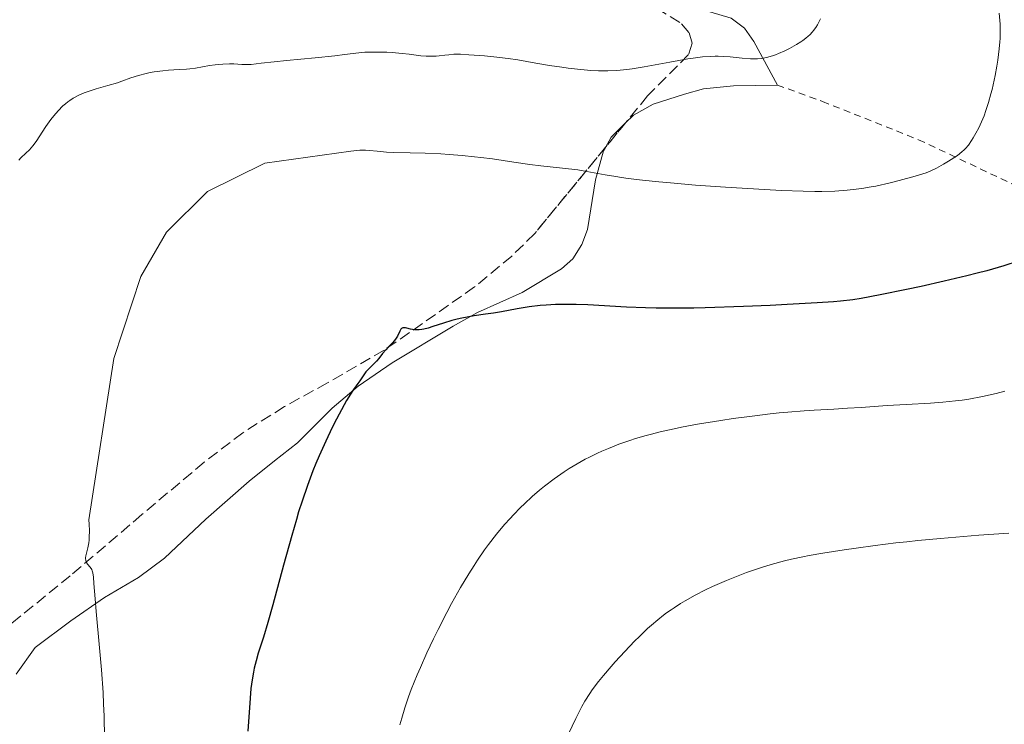
# Model space of a CAD drawing. Units: metres. Extents: x 647935 to 651387, y 4750845 to 4753232.
# Drawn here: x 650224 to 650374, y 4751420 to 4751528 of the extents above; entities that cross this region are included whole.
import ezdxf

# ---------------------------------------------------------------- set-up
doc = ezdxf.new("R2010")
doc.units = ezdxf.units.M
doc.header["$MEASUREMENT"] = 0
doc.linetypes.add('DGN Style 2', pattern=[1.7399219301090239, 1.043953158065414, -0.6959687720436097])
doc.linetypes.add('DGN Style 3', pattern=[2.435890702152634, 1.739921930109024, -0.6959687720436097])
for name, color, linetype, lineweight in [('Curva de nivel directora', 30, 'Continuous', 30), ('Curva de nivel intermedia', 30, 'Continuous', 0), ('Línea de cambio de uso (parcela vista)', 92, 'Continuous', 0), ('Tela metálica o alambrada', 7, 'DGN Style 2', 0), ('Zona arbolada', 92, 'DGN Style 3', 0)]:
    doc.layers.add(name, color=color, linetype=linetype, lineweight=lineweight)

msp = doc.modelspace()

# ---------------------------------------------------------------- linework, layer by layer
at = {"layer": 'Curva de nivel directora', "color": 30, "linetype": 'Continuous', "lineweight": 30, "elevation": 1050, "flags": 128}
for points in [[(650376.359999999, 4751491.220000003), (650374.1599999998, 4751490.5), (650371.5699999991, 4751489.750000002), (650370.0999999985, 4751489.36), (650368.5000000002, 4751488.960000004), (650365.0699999991, 4751488.150000001), (650361.5399999998, 4751487.359999999), (650359.2699999989, 4751486.880000002), (650355.2799999992, 4751486.07), (650352.3499999987, 4751485.520000001), (650351.0999999993, 4751485.320000002), (650349.1999999994, 4751485.100000001), (650348.1499999989, 4751485.010000001), (650345.6099999996, 4751484.830000003), (650341.0599999989, 4751484.57), (650338.4399999992, 4751484.440000001), (650334.3499999989, 4751484.270000001), (650328.4900000005, 4751484.080000001), (650326.7600000004, 4751484.040000001), (650323.6800000003, 4751484.010000002), (650321.0099999993, 4751484.040000001), (650319.4099999989, 4751484.070000002), (650316.4800000008, 4751484.190000001), (650310.5499999986, 4751484.520000001), (650308.7800000006, 4751484.600000001), (650307.9499999991, 4751484.619999999), (650307.149999999, 4751484.619999999), (650305.629999999, 4751484.590000001), (650304.2099999996, 4751484.51), (650303.3099999989, 4751484.430000001), (650301.5999999989, 4751484.220000002), (650299.7599999994, 4751483.910000001), (650297.3599999989, 4751483.480000001), (650296.1499999996, 4751483.28), (650294.9099999992, 4751483.100000001), (650293.2199999993, 4751482.86), (650292.360000001, 4751482.720000002), (650291.0699999991, 4751482.470000002), (650290.4199999986, 4751482.320000002), (650289.7699999983, 4751482.140000001), (650288.4899999996, 4751481.74), (650286.8899999993, 4751481.220000002), (650286.1600000006, 4751481.000000001), (650285.499999999, 4751480.84), (650285.1900000006, 4751480.779999999), (650284.769999998, 4751480.730000001), (650284.5199999999, 4751480.720000002), (650284.0599999995, 4751480.740000002), (650283.4899999995, 4751480.830000001), (650282.9199999997, 4751480.990000002), (650282.6899999994, 4751481.039999999), (650282.5499999986, 4751481.050000002), (650282.3000000004, 4751481.020000001), (650282.1100000005, 4751480.910000001), (650282.0099999999, 4751480.810000001), (650281.8400000001, 4751480.539999999), (650281.4699999989, 4751479.750000001), (650281.29, 4751479.440000001), (650281.1799999983, 4751479.279999999), (650280.7400000002, 4751478.779999999), (650280.0400000006, 4751478.060000001), (650279.6899999997, 4751477.680000002), (650279.2099999991, 4751477.109999999), (650278.5999999989, 4751476.330000001), (650278.2699999983, 4751475.949999999), (650277.7199999985, 4751475.390000001), (650276.9699999995, 4751474.65), (650276.6399999987, 4751474.279999999), (650276.2099999995, 4751473.710000002), (650275.7099999988, 4751472.940000001), (650275.4400000006, 4751472.540000001), (650274.75, 4751471.600000001), (650274.2699999994, 4751470.890000001), (650273.6700000004, 4751469.9), (650273.3099999983, 4751469.260000002), (650272.1599999995, 4751467.090000001), (650271.509999999, 4751465.800000002), (650270.4999999986, 4751463.680000001), (650269.4999999995, 4751461.439999999), (650269.019999999, 4751460.310000001), (650268.5599999985, 4751459.180000001), (650267.7000000002, 4751456.91), (650266.9, 4751454.550000002), (650266.3700000002, 4751452.9), (650266.0199999993, 4751451.750000001), (650265.3199999997, 4751449.300000002), (650264.0700000003, 4751444.750000001), (650262.4299999997, 4751438.660000003), (650261.6699999997, 4751435.990000002), (650260.979999999, 4751433.76)], [(650260.979999999, 4751433.76), (650260.199999999, 4751431.270000001), (650259.8700000005, 4751430.119999999), (650259.5799999998, 4751428.980000001), (650259.459999999, 4751428.4), (650259.3000000004, 4751427.500000002), (650259.1599999996, 4751426.540000001), (650259.0799999991, 4751425.87), (650258.9499999996, 4751424.439999999), (650258.6199999988, 4751419.360000002)]]:
    msp.add_lwpolyline(points, dxfattribs=at)
at = {"layer": 'Curva de nivel intermedia', "color": 30, "linetype": 'Continuous', "lineweight": 0, "flags": 128}
for points, elevation in [([(650373.4600000001, 4751529.150000001), (650373.5800000008, 4751527.449999998), (650373.6100000021, 4751526.08), (650373.5899999996, 4751525.26), (650373.5600000008, 4751524.739999998), (650373.4600000001, 4751523.680000001), (650373.240000001, 4751521.949999999), (650373.1000000001, 4751521.02), (650372.8400000009, 4751519.600000001), (650372.5400000014, 4751518.179999999), (650372.3800000005, 4751517.480000001), (650372.2000000017, 4751516.789999999), (650371.8300000007, 4751515.470000001), (650371.4200000016, 4751514.230000001), (650371.1399999999, 4751513.46), (650370.9500000001, 4751512.970000001), (650370.560000001, 4751512.060000001), (650370.350000001, 4751511.600000001), (650369.9100000006, 4751510.769999999), (650369.5000000015, 4751510.060000001), (650369.230000001, 4751509.640000001)], 1045), ([(650346.1300000005, 4751528.25), (650345.850000001, 4751527.649999999), (650345.6800000012, 4751527.359999998), (650345.4100000008, 4751526.92), (650345.0900000011, 4751526.48), (650344.91, 4751526.259999999), (650344.500000001, 4751525.829999999), (650344.2700000008, 4751525.609999998), (650343.8799999997, 4751525.289999999), (650343.4500000004, 4751524.96), (650343.1399999999, 4751524.739999998), (650342.4700000016, 4751524.32), (650341.4000000008, 4751523.720000001), (650340.6699999999, 4751523.359999999), (650339.7200000001, 4751522.939999999), (650339.2700000008, 4751522.759999998), (650338.7900000003, 4751522.589999998), (650337.8899999994, 4751522.350000001), (650337.0600000002, 4751522.199999999), (650336.5300000004, 4751522.159999999), (650336.1700000005, 4751522.15), (650335.4599999997, 4751522.159999999), (650334.17, 4751522.26), (650332.3400000016, 4751522.45), (650331.3800000005, 4751522.52), (650330.490000001, 4751522.550000001), (650330.0300000005, 4751522.550000001), (650329.2999999997, 4751522.529999998), (650328.0800000014, 4751522.430000001), (650326.670000001, 4751522.26), (650325.8700000008, 4751522.139999999), (650323.1300000005, 4751521.659999998), (650319.1800000009, 4751520.939999999), (650317.3500000003, 4751520.640000001), (650316.5099999999, 4751520.53), (650315.0000000012, 4751520.369999999), (650313.6199999999, 4751520.3), (650312.7500000002, 4751520.3), (650312.1800000003, 4751520.310000001), (650311.0300000014, 4751520.369999999), (650308.9800000017, 4751520.55), (650307.5700000013, 4751520.720000001), (650306.6200000015, 4751520.850000001), (650304.7300000006, 4751521.140000001), (650302.6400000006, 4751521.509999999), (650299.850000001, 4751521.989999999), (650298.4200000005, 4751522.199999999), (650296.2200000011, 4751522.470000001)], 1040), ([(650296.2200000011, 4751522.470000001), (650294.7999999997, 4751522.600000001), (650292.380000001, 4751522.779999998), (650291.1200000005, 4751522.84), (650290.4700000001, 4751522.850000001), (650290.0800000011, 4751522.84), (650289.3400000012, 4751522.779999998), (650288.730000001, 4751522.710000002), (650287.8500000003, 4751522.609999998), (650287.3699999999, 4751522.57), (650286.6299999999, 4751522.539999999), (650286.25, 4751522.539999999), (650285.860000001, 4751522.56), (650285.0600000009, 4751522.630000001), (650283.2500000005, 4751522.859999998), (650282.1999999998, 4751522.98), (650280.6500000008, 4751523.109999999), (650279.8399999995, 4751523.149999999), (650278.6300000002, 4751523.189999999), (650277.5000000015, 4751523.189999999), (650276.9699999995, 4751523.179999999), (650276.4800000022, 4751523.149999999), (650275.5500000003, 4751523.069999999), (650273.390000001, 4751522.79), (650271.88, 4751522.609999998), (650268.8800000005, 4751522.309999999), (650264.4900000005, 4751521.9), (650262.6200000019, 4751521.71), (650260.6600000015, 4751521.48), (650259.1300000006, 4751521.289999997), (650258.5600000005, 4751521.259999999), (650257.6900000012, 4751521.279999998), (650256.4400000017, 4751521.359999999), (650255.78, 4751521.380000002), (650254.7600000007, 4751521.350000001), (650254.0800000012, 4751521.300000001), (650253.6200000008, 4751521.24), (650252.7200000001, 4751521.109999998), (650250.5899999999, 4751520.730000001), (650249.7100000015, 4751520.619999999), (650249.2199999997, 4751520.579999999), (650248.12, 4751520.499999999), (650246.4700000006, 4751520.4), (650245.600000001, 4751520.319999999), (650244.3, 4751520.17), (650243.6699999998, 4751520.060000001), (650243.0500000007, 4751519.92), (650241.8700000005, 4751519.59), (650240.7400000016, 4751519.220000001), (650239.3400000002, 4751518.710000001), (650238.6600000008, 4751518.480000001), (650237.2200000013, 4751518.050000001), (650235.3900000006, 4751517.56), (650234.500000001, 4751517.28), (650233.7200000009, 4751517.000000001), (650233.3299999998, 4751516.84), (650232.7500000009, 4751516.58), (650231.9100000005, 4751516.12), (650231.3700000017, 4751515.769999999), (650231.1000000014, 4751515.579999999), (650230.7100000002, 4751515.269999999), (650230.3300000002, 4751514.939999999), (650229.6100000005, 4751514.220000001), (650228.930000001, 4751513.429999999), (650228.5100000007, 4751512.890000001), (650227.7300000007, 4751511.8), (650226.2199999997, 4751509.52), (650225.7300000002, 4751508.86), (650225.4700000009, 4751508.55), (650225.2000000004, 4751508.259999999), (650224.6500000006, 4751507.720000001), (650223.9199999997, 4751507.019999999), (650223.5800000001, 4751506.66)], 1040), ([(650369.230000001, 4751509.640000001), (650368.7500000005, 4751508.960000001), (650368.3300000003, 4751508.449999998), (650368.1200000001, 4751508.220000001), (650367.7699999993, 4751507.91), (650367.0700000019, 4751507.390000001), (650365.7199999996, 4751506.509999999), (650364.9500000007, 4751506.050000001), (650363.86, 4751505.429999999), (650362.9000000011, 4751504.970000001), (650362.2700000008, 4751504.720000001), (650361.7900000003, 4751504.56), (650360.6300000001, 4751504.199999999), (650358.1900000015, 4751503.539999999), (650356.7699999999, 4751503.180000001), (650354.5900000007, 4751502.7), (650353.8700000009, 4751502.559999999), (650352.4800000007, 4751502.329999999), (650351.1200000016, 4751502.15), (650350.2000000008, 4751502.060000001), (650348.3400000011, 4751501.929999999), (650346.3600000007, 4751501.869999998), (650345.2699999999, 4751501.869999998), (650343.4700000007, 4751501.899999999), (650340.2000000007, 4751502.019999998), (650337.5800000009, 4751502.15), (650331.6399999999, 4751502.53), (650327.050000001, 4751502.859999998), (650323.2100000009, 4751503.189999999), (650321.4200000005, 4751503.359999999), (650318.9400000017, 4751503.619999998), (650316.7300000011, 4751503.88), (650315.740000001, 4751504.019999999), (650314.8400000002, 4751504.159999999), (650313.2199999997, 4751504.430000001), (650310.4300000002, 4751504.949999998), (650309.030000001, 4751505.17), (650306.7199999997, 4751505.449999999), (650303.3899999993, 4751505.789999999), (650301.7199999996, 4751505.980000001), (650299.2800000011, 4751506.33), (650295.9800000021, 4751506.84), (650294.2000000007, 4751507.080000001), (650293.2700000008, 4751507.179999999), (650291.3500000007, 4751507.369999999), (650289.4000000015, 4751507.519999999), (650288.1200000008, 4751507.609999998), (650285.7200000002, 4751507.720000001), (650283.4000000001, 4751507.77), (650280.880000001, 4751507.81), (650279.8000000014, 4751507.859999998), (650278.3600000021, 4751508.009999998), (650277.1799999997, 4751508.140000001), (650276.6000000007, 4751508.179999998), (650275.7200000001, 4751508.179999998), (650275.2700000008, 4751508.149999999), (650274.3299999997, 4751508.029999998), (650261.1900000013, 4751506.189999999), (650252.4299999995, 4751501.88), (650246.1799999999, 4751495.67), (650242.2500000005, 4751488.890000001), (650238.1100000008, 4751476.329999999), (650234.2700000008, 4751451.669999998), (650234.3300000012, 4751451), (650234.3800000005, 4751449.999999999), (650234.3600000002, 4751449.029999998), (650234.3200000002, 4751448.57), (650234.2700000008, 4751448.15), (650234.120000001, 4751447.380000002), (650233.8399999995, 4751446.179999999), (650233.8000000014, 4751445.859999999), (650233.8000000014, 4751445.720000001), (650233.8200000017, 4751445.52), (650233.8399999995, 4751445.400000001), (650233.9300000012, 4751445.180000001), (650234.11, 4751444.9), (650234.5200000012, 4751444.42), (650234.7400000002, 4751444.09), (650234.8200000006, 4751443.899999999), (650234.9100000003, 4751443.57), (650235.0100000007, 4751442.92), (650235.0800000001, 4751441.960000001), (650235.2499999999, 4751439.59), (650235.4199999997, 4751437.66), (650235.9400000006, 4751432.119999999), (650236.2200000001, 4751428.769999999), (650236.4600000014, 4751425.26), (650236.5599999997, 4751423.489999999), (650236.6300000012, 4751421.739999999), (650236.7100000017, 4751418.319999999)], 1045), ([(650374.3400000007, 4751471.34), (650372.9800000017, 4751471.01), (650370.8899999995, 4751470.539999999), (650368.7999999997, 4751470.140000001), (650367.7800000005, 4751469.979999999), (650366.7800000013, 4751469.850000001), (650364.8400000011, 4751469.65), (650362.9500000002, 4751469.51), (650359.2199999997, 4751469.319999999), (650356.3499999997, 4751469.140000001), (650352.36, 4751468.869999998), (650350.2900000003, 4751468.73), (650348.16, 4751468.609999998), (650345.1900000017, 4751468.449999998), (650343.6200000005, 4751468.350000001), (650341.1399999993, 4751468.15), (650339.8300000017, 4751468.03), (650338.4700000006, 4751467.889999999), (650335.6699999998, 4751467.55), (650332.810000001, 4751467.16), (650330.92, 4751466.880000001), (650327.3400000016, 4751466.289999999), (650324.9100000019, 4751465.83), (650323.7699999998, 4751465.600000001), (650321.6500000008, 4751465.12), (650320.3299999998, 4751464.789999999), (650319.4800000006, 4751464.560000001), (650317.86, 4751464.09), (650316.9900000005, 4751463.81), (650315.3000000007, 4751463.220000001), (650313.7200000003, 4751462.599999999), (650312.7200000013, 4751462.17), (650312.0700000008, 4751461.880000001), (650310.8400000016, 4751461.279999999), (650310.1799999998, 4751460.939999999), (650308.9200000014, 4751460.24), (650307.7200000011, 4751459.51), (650306.9500000001, 4751459.009999999), (650305.4400000012, 4751457.949999999), (650303.9500000004, 4751456.81), (650303.1900000004, 4751456.199999999), (650302.0500000005, 4751455.220000001), (650300.8900000004, 4751454.140000001), (650300.2900000014, 4751453.56), (650299.2200000007, 4751452.46), (650298.6799999998, 4751451.869999999), (650297.8600000017, 4751450.949999998), (650296.6300000001, 4751449.470000002), (650295.4000000008, 4751447.890000001), (650294.7900000006, 4751447.07), (650293.7200000001, 4751445.529999998), (650293.1800000013, 4751444.719999999), (650292.360000001, 4751443.430000001), (650291.1000000003, 4751441.310000001), (650289.7500000002, 4751438.880000001), (650289.0300000005, 4751437.529999998), (650287.6900000017, 4751434.909999999), (650287.0000000009, 4751433.51), (650285.9700000006, 4751431.33), (650284.9700000014, 4751429.09), (650284.490000001, 4751427.970000001), (650283.5800000011, 4751425.720000001), (650283.1699999999, 4751424.599999998), (650282.6, 4751422.96), (650282.1200000016, 4751421.369999998)], 1055), ([(650374.9100000006, 4751449.619999999), (650370.350000001, 4751449.319999999), (650368.0100000007, 4751449.140000001), (650364.4900000002, 4751448.83), (650361.0200000012, 4751448.499999999), (650359.3300000015, 4751448.32), (650357.6700000007, 4751448.140000002), (650354.5100000001, 4751447.75), (650351.5700000009, 4751447.359999999), (650349.7500000015, 4751447.09), (650346.4800000014, 4751446.579999999), (650344.3899999993, 4751446.199999999), (650343.4500000004, 4751446.020000001), (650341.7100000015, 4751445.649999999), (650340.640000001, 4751445.400000001), (650338.6100000013, 4751444.849999999), (650337.1100000015, 4751444.390000001), (650336.3499999995, 4751444.149999999), (650334.8400000005, 4751443.619999999), (650333.8200000013, 4751443.230000001), (650331.7500000015, 4751442.399999999), (650329.6399999993, 4751441.469999999), (650328.5700000009, 4751440.96), (650327.0000000017, 4751440.169999998), (650325.4700000007, 4751439.310000001), (650324.730000001, 4751438.87), (650323.7699999998, 4751438.250000001), (650323.3000000003, 4751437.929999999), (650322.6100000018, 4751437.439999999), (650322.1500000014, 4751437.100000001), (650321.2500000007, 4751436.38), (650320.3299999998, 4751435.600000001), (650319.7199999995, 4751435.05), (650318.4500000001, 4751433.859999998), (650317.7200000014, 4751433.119999998), (650316.2200000016, 4751431.569999999), (650314.7599999999, 4751429.969999999), (650314.1400000006, 4751429.259999999), (650312.9800000006, 4751427.899999999), (650312.2200000006, 4751426.960000001), (650311.2599999994, 4751425.699999998), (650310.8600000015, 4751425.11), (650310.1300000006, 4751423.95)], 1060), ([(650310.1300000006, 4751423.95), (650309.6800000013, 4751423.140000001), (650308.7400000005, 4751421.300000001), (650307.6400000006, 4751418.980000001)], 1060), ([(650282.1200000016, 4751421.369999998), (650281.8300000011, 4751420.34)], 1055)]:
    msp.add_lwpolyline(points, dxfattribs=dict(at, elevation=elevation))
at = {"layer": 'Línea de cambio de uso (parcela vista)', "color": 92, "linetype": 'Continuous', "lineweight": 0, "extrusion": (-0.05461626887535773, 0.2309517881642573, 0.9714310756393718), "elevation": 1062865.079313786, "flags": 128}
msp.add_lwpolyline([(-1726350.377002602, -4346236.846092823), (-1726351.613989542, -4346238.213434204), (-1726354.165580549, -4346239.819270262)], dxfattribs=at)
at = {"layer": 'Línea de cambio de uso (parcela vista)', "color": 92, "linetype": 'Continuous', "lineweight": 0}
for points in [[(650339.5700000003, 4751518.140000001, 1040.880000000005), (650335.9699999997, 4751524.800000001, 1038.619999999995), (650334.5099999999, 4751526.84, 1038.169999999998), (650332.4800000006, 4751528.380000001, 1037.979999999996), (650329.2300000006, 4751529.32, 1037.610000000001), (650325.6699999999, 4751529.850000001, 1037.179999999993), (650318.9299999997, 4751530.730000001, 1035.75), (650318.7067999998, 4751530.7645, 1035.731899999999)], [(650316.2840999998, 4751512.295299999, 1042.448900000003), (650317.5599999997, 4751513.560000001, 1042.220000000001), (650320.5700000003, 4751515.199999999, 1041.830000000002), (650325.3300000001, 4751516.75, 1041.990000000005), (650328.2800000003, 4751517.560000001, 1041.610000000001), (650332.8499999996, 4751518.029999999, 1041.119999999995), (650339.5700000003, 4751518.140000001, 1040.880000000005)], [(650223.2000000002, 4751428.109999999, 1042.550000000003), (650226.0800000001, 4751432.17, 1042.990000000005), (650231.5300000003, 4751436.220000001, 1043.029999999999), (650236.7000000002, 4751439.800000001, 1044.460000000006), (650241.8700000001, 4751442.869999999, 1046.360000000001), (650245.8499999996, 4751445.84, 1047), (650252.1799999997, 4751451.77, 1047.559999999998), (650258.7999999998, 4751457.609999999, 1048.990000000005), (650262.7000000002, 4751460.720000001, 1049.350000000006), (650266.1699999999, 4751463.460000001, 1049.460000000006), (650271.5, 4751468.730000001, 1049.25), (650275.4900000002, 4751472.109999999, 1049.270000000004), (650280.6600000003, 4751475.67, 1049.460000000006), (650289.9699999997, 4751481.27, 1049.899999999994), (650293.7199999997, 4751483.359999999, 1049.699999999997), (650300.5499999998, 4751486.42, 1049.240000000005), (650306.5599999997, 4751490.060000001, 1048.270000000004), (650308.2699999996, 4751491.58, 1047.789999999994), (650309.6399999997, 4751493.779999999, 1047.699999999997), (650310.54, 4751496.07, 1047.649999999994), (650311.7599999999, 4751503.65, 1045.240000000005), (650312.9699999997, 4751508.100000001, 1043.259999999995), (650313.2619000003, 4751508.612700001, 1043.154500000004)]]:
    msp.add_polyline3d(points, dxfattribs=at)
at = {"layer": 'Tela metálica o alambrada', "color": 7, "linetype": 'DGN Style 2', "lineweight": 0}
msp.add_polyline3d([(650339.5700000003, 4751518.140000001, 1040.880000000005), (650346.4600000001, 4751515.630000001, 1041.949999999997), (650361.1299999999, 4751509.789999999, 1043.860000000001), (650380.7100000001, 4751500.539999999, 1048.270000000004)], dxfattribs=at)
at = {"layer": 'Zona arbolada', "color": 92, "linetype": 'DGN Style 3', "lineweight": 0, "extrusion": (0.09706559922400938, 0.1182760160183393, 0.988225203828618), "elevation": 626147.7050295656, "flags": 128}
msp.add_lwpolyline([(2511605.179830271, -4037271.347032059), (2511605.179830271, -4037266.526317449)], dxfattribs=at)
at = {"layer": 'Zona arbolada', "color": 92, "linetype": 'DGN Style 3', "lineweight": 0}
for points in [[(650321.0700000003, 4751529.91, 1042.460000000006), (650324.9100000003, 4751527.52, 1043.199999999997), (650326.0499999998, 4751526.109999999, 1043.589999999997), (650326.54, 4751524.560000001, 1044.009999999995), (650325.9699999997, 4751522.800000001, 1044.449999999997), (650319.7100000001, 4751516.470000001, 1045.910000000003), (650302.4600000001, 4751495.449999999, 1050.119999999995), (650298.9600000001, 4751492, 1050.960000000006), (650293.2699999996, 4751487.279999999, 1052.270000000004), (650279.4299999997, 4751477.59, 1054.75), (650270.7599999999, 4751472.600000001, 1054.830000000002), (650264.1799999997, 4751468.980000001, 1054.309999999998), (650257.8200000003, 4751465, 1053.699999999997), (650251.9299999997, 4751460.49, 1053.240000000005), (650242.3899999997, 4751452.470000001, 1052.389999999999), (650231.4500000002, 4751443.130000001, 1051.029999999999), (650222.0899999999, 4751435.51, 1048.539999999994)], [(650318.7067999998, 4751530.7645, 1042.1734), (650321.0700000003, 4751529.91, 1042.460000000006), (650324.9100000003, 4751527.52, 1043.199999999997), (650326.0499999998, 4751526.109999999, 1043.589999999997), (650326.54, 4751524.560000001, 1044.009999999995), (650325.9699999997, 4751522.800000001, 1044.449999999997), (650319.7100000001, 4751516.470000001, 1045.910000000003), (650316.2840999998, 4751512.295299999, 1046.746100000004)], [(650313.2619000003, 4751508.612700001, 1047.483699999997), (650302.4600000001, 4751495.449999999, 1050.119999999995), (650298.9600000001, 4751492, 1050.960000000006), (650293.2699999996, 4751487.279999999, 1052.270000000004), (650279.4299999997, 4751477.59, 1054.75), (650270.7599999999, 4751472.600000001, 1054.830000000002), (650264.1799999997, 4751468.980000001, 1054.309999999998), (650257.8200000003, 4751465, 1053.699999999997), (650251.9299999997, 4751460.49, 1053.240000000005), (650242.3899999997, 4751452.470000001, 1052.389999999999), (650231.4500000002, 4751443.130000001, 1051.029999999999), (650222.0899999999, 4751435.51, 1048.539999999994)]]:
    msp.add_polyline3d(points, dxfattribs=at)

doc.saveas('drawing.dxf')
